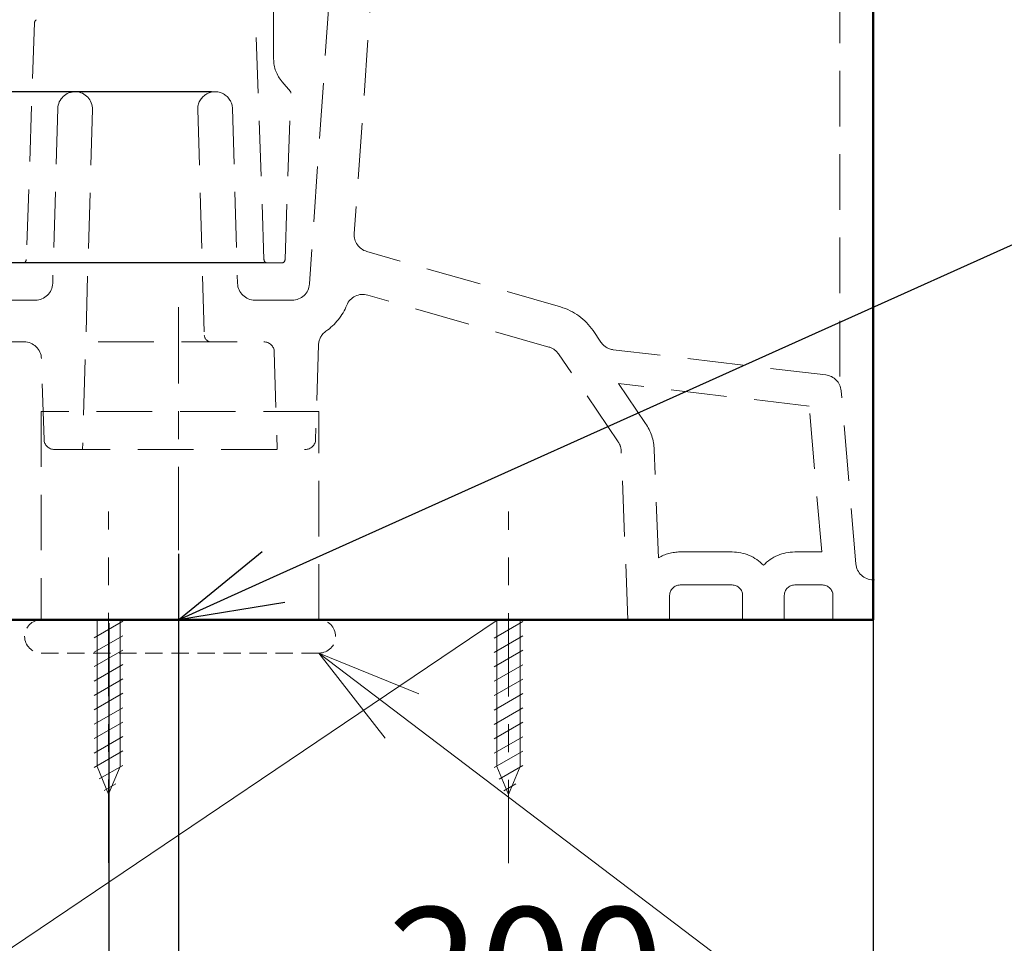
# Model space of a CAD drawing. Extents: x 1988 to 5188, y 194 to 4786.
# Drawn here: x 3948 to 4231, y 981 to 1247 of the extents above; entities that cross this region are included whole.
import ezdxf
from ezdxf import colors
from ezdxf.entities.mleader import LeaderData, LeaderLine
from ezdxf.math import Vec2, Vec3

# ---------------------------------------------------------------- set-up
doc = ezdxf.new("R2010")
doc.units = 0
doc.header["$MEASUREMENT"] = 0
for name, pattern in [('CENTER', [48, 24, -8, 8, -8]), ('DASHED', [24, 16, -8]), ('HIDDEN', [0.375, 0.25, -0.125]), ('PHANTOM', [96, 56, -8, 8, -8, 8, -8])]:
    doc.linetypes.add(name, pattern=pattern)
doc.layers.get('0').update_dxf_attribs({"linetype": 'CONTINUOUS'})
doc.layers.get('Defpoints').update_dxf_attribs({"linetype": 'CONTINUOUS'})
doc.layers.add('PIC13', color=7, linetype='CONTINUOUS')
doc.layers.add('繪圖線', color=7, linetype='CONTINUOUS')
for name, color, linetype, lineweight in [('中心線', 2, 'CENTER', 5), ('標註線', 7, 'CONTINUOUS', 9), ('牆壁線', 130, 'CONTINUOUS', 50)]:
    doc.layers.add(name, color=color, linetype=linetype, lineweight=lineweight)
doc.styles.get("Standard").update_dxf_attribs({"font": 'Microsoft JhengHei.ttf'})
doc.dimstyles.get("Standard").update_dxf_attribs({"dimtxt": 0.18, "dimasz": 0.18, "dimexe": 0.18, "dimexo": 0.0625, "dimgap": 0.09, "dimtad": 0, "dimtih": 1, "dimtoh": 1, "dimdec": 4, "dimzin": 0, "dimdsep": 46, "dimtxsty": 'Standard', "dimcen": 0.09, "dimadec": 0, "dimazin": 0, "dimtfac": 1, "dimtdec": 4, "dimtofl": 0, "dimtmove": 0, "dimatfit": 3, "dimfxl": 1, "dimtolj": 1, "dimtzin": 0, "dimarcsym": 0})

# ---------------------------------------------------------------- blocks, each defined once
blk = doc.blocks.new('SUB10')
at = {"layer": 'PIC13', "color": 7, "linetype": 'Continuous'}
for p, q in [((0, 0), (0, 1103)), ((-350, 0), (0, 0))]:
    blk.add_line(p, q, dxfattribs=at)
blk = doc.blocks.new('SUB9')
at = {"layer": 'PIC13', "color": 7, "linetype": 'Continuous'}
blk.add_blockref('SUB10', (0, 0), dxfattribs=at)
blk = doc.blocks.new('_Open30')
at = {"color": 0, "linetype": 'ByBlock', "lineweight": -2}
for p, q in [((-1, 0.2679), (0, 0)), ((0, 0), (-1, -0.2679)), ((0, 0), (-1, 0))]:
    blk.add_line(p, q, dxfattribs=at)
blk = doc.blocks.new('*D47')
at = {"color": 0, "lineweight": 0, "transparency": 16777216}
for p, q in [((3710.57, 1256.65), (3710.57, 1472.56)), ((3710.57, 1177.35), (3710.57, 1226.65)), ((3710.57, 1147.35), (3710.57, 1117.35))]:
    blk.add_line(p, q, dxfattribs=at)
at = {"color": 0, "lineweight": -2, "transparency": 16777216}
for p, q in [((4002.92, 1226.65), (3709.57, 1226.65)), ((4017.99, 1177.35), (3709.57, 1177.35))]:
    blk.add_line(p, q, dxfattribs=at)
at = {"layer": 'Defpoints', "color": 0, "transparency": 16777216}
for p in [(4003.92, 1226.65), (3710.57, 1177.35), (4018.99, 1177.35)]:
    blk.add_point(p, dxfattribs=at)
at = {"color": 0, "lineweight": 0, "transparency": 16777216, "xscale": 30, "yscale": 30, "zscale": 30}
for p, rotation in [((3710.57, 1226.65), 270), ((3710.57, 1177.35), 90)]:
    blk.add_blockref('_Open30', p, dxfattribs=dict(at, rotation=rotation))
at = {"color": 0, "lineweight": 0, "transparency": 16777216, "insert": (3675.07, 1387.9), "char_height": 35, "attachment_point": 5, "rotation": 90}
blk.add_mtext('\\A1;{\\fMicrosoft JhengHei|b0|i0|c136|p34;50以上}', dxfattribs=at)
blk = doc.blocks.new('*D48')
at = {"layer": 'Defpoints', "color": 0, "transparency": 16777216}
for p in [(3993.36, 1094.65), (4193.36, 1094.65), (4193.36, 941.24)]:
    blk.add_point(p, dxfattribs=at)
at = {"layer": '標註線', "color": 0, "lineweight": -2, "transparency": 16777216}
for p, q in [((3993.36, 1093.65), (3993.36, 940.24)), ((4193.36, 1093.65), (4193.36, 940.24)), ((4023.36, 941.24), (4163.36, 941.24))]:
    blk.add_line(p, q, dxfattribs=at)
at = {"layer": '標註線', "color": 0, "lineweight": -2, "transparency": 16777216, "xscale": 30, "yscale": 30, "zscale": 30, "rotation": 180}
blk.add_blockref('_Open30', (3993.36, 941.24), dxfattribs=at)
at = {"layer": '標註線', "color": 0, "lineweight": -2, "transparency": 16777216, "xscale": 30, "yscale": 30, "zscale": 30}
blk.add_blockref('_Open30', (4193.36, 941.24), dxfattribs=at)
at = {"layer": '標註線', "color": 0, "lineweight": 0, "transparency": 16777216, "insert": (4093.36, 974.32), "char_height": 35, "attachment_point": 5}
blk.add_mtext('\\A1;{\\fMicrosoft JhengHei|b0|i0|c136|p34;200}', dxfattribs=at)
blk = doc.blocks.new('*D49')
at = {"layer": 'Defpoints', "color": 0, "transparency": 16777216}
for p in [(3973.36, 1074.65), (4193.36, 1074.65), (3973.36, 855.17)]:
    blk.add_point(p, dxfattribs=at)
at = {"layer": '標註線', "color": 0, "lineweight": -2, "transparency": 16777216}
for p, q in [((3973.36, 1073.65), (3973.36, 854.17)), ((4193.36, 1073.65), (4193.36, 854.17)), ((4163.36, 855.17), (4003.36, 855.17))]:
    blk.add_line(p, q, dxfattribs=at)
at = {"layer": '標註線', "color": 0, "lineweight": -2, "transparency": 16777216, "xscale": 30, "yscale": 30, "zscale": 30, "rotation": 180}
blk.add_blockref('_Open30', (3973.36, 855.17), dxfattribs=at)
at = {"layer": '標註線', "color": 0, "lineweight": -2, "transparency": 16777216, "xscale": 30, "yscale": 30, "zscale": 30}
blk.add_blockref('_Open30', (4193.36, 855.17), dxfattribs=at)
at = {"layer": '標註線', "color": 0, "lineweight": 0, "transparency": 16777216, "insert": (4083.36, 887.84), "char_height": 34, "attachment_point": 5}
blk.add_mtext('\\A1;{\\fMicrosoft JhengHei|b0|i0|c136|p34;220~180}', dxfattribs=at)
blk = doc.blocks.new('*D50')
at = {"layer": 'Defpoints', "color": 0, "transparency": 16777216}
for p in [(3843.36, 1074.65), (4193.36, 1074.65), (3843.36, 775.62)]:
    blk.add_point(p, dxfattribs=at)
at = {"layer": '標註線', "color": 0, "lineweight": -2, "transparency": 16777216}
for p, q in [((3843.36, 1073.65), (3843.36, 774.62)), ((4193.36, 1073.65), (4193.36, 774.62)), ((4163.36, 775.62), (3873.36, 775.62))]:
    blk.add_line(p, q, dxfattribs=at)
at = {"layer": '標註線', "color": 0, "lineweight": -2, "transparency": 16777216, "xscale": 30, "yscale": 30, "zscale": 30, "rotation": 180}
blk.add_blockref('_Open30', (3843.36, 775.62), dxfattribs=at)
at = {"layer": '標註線', "color": 0, "lineweight": -2, "transparency": 16777216, "xscale": 30, "yscale": 30, "zscale": 30}
blk.add_blockref('_Open30', (4193.36, 775.62), dxfattribs=at)
at = {"layer": '標註線', "color": 0, "lineweight": 0, "transparency": 16777216, "insert": (4018.36, 808.7), "char_height": 35, "attachment_point": 5}
blk.add_mtext('\\A1;{\\fMicrosoft JhengHei|b0|i0|c136|p34;350}', dxfattribs=at)

msp = doc.modelspace()

# ---------------------------------------------------------------- linework, layer by layer
at = {"color": 4, "linetype": 'DASHED', "lineweight": 0}
msp.add_lwpolyline([(3953.87291, 1074.63116), (4033.82047, 1074.63116), (4033.82047, 1134.63116), (3953.87291, 1134.63116)], close=True, dxfattribs=at)
at = {"linetype": 'HIDDEN', "ltscale": 20}
msp.add_lwpolyline([(3953.87291, 1074.63116), (4033.82047, 1074.63116)], dxfattribs=at)
at = {"color": 6, "linetype": 'HIDDEN', "lineweight": 0, "ltscale": 20}
msp.add_lwpolyline([(4033.82047, 1065.05267), (3953.87291, 1065.05267)], dxfattribs=at)
for centre, start, end in [((3953.87291, 1069.84191), 90, 270), ((4033.82047, 1069.84191), 270, 90)]:
    msp.add_arc(centre, 4.78925, start, end, dxfattribs=at)
at = {"layer": 'PIC13', "color": 7, "linetype": 'PHANTOM', "lineweight": 5}
msp.add_line((4193.3607, 1074.6482), (4193.3607, 2199.64821), dxfattribs=at)
at = {"layer": 'PIC13', "color": 7, "linetype": 'DASHED', "lineweight": 0}
for p, q in [((4183.76982, 1144.6483), (4183.76982, 1432.6394)), ((4017.98612, 1178.31622), (4014.07251, 1290.38726)), ((4020.76982, 1236.06551), (4020.76982, 1291.65689)), ((4038.39441, 1276.99297), (4031.09149, 1171.30363)), ((4049.59863, 1265.45055), (4043.9776, 1185.83261)), ((3951.93454, 1246.49958), (3949.55352, 1178.31622)), ((4025.61133, 1226.73304), (4023.19461, 1229.5374)), ((3963.62207, 1226.6483), (4003.91757, 1226.6483)), ((4024.05352, 1178.31622), (4025.73227, 1226.38919)), ((3958.62419, 1221.79387), (3957.1594, 1171.50273)), ((4008.91545, 1221.79387), (4010.38024, 1171.50273)), ((3968.61995, 1221.50273), (3965.76982, 1123.6483)), ((3998.91969, 1221.50273), (4000.81035, 1156.59007)), ((4103.33703, 1164.68267), (4047.58657, 1180.67431)), ((3944.48551, 1177.35112), (3948.55413, 1177.35112)), ((4018.98551, 1177.35112), (3948.55413, 1177.35112)), ((4018.98551, 1177.35112), (4023.05413, 1177.35112)), ((4100.02834, 1153.14783), (4047.8411, 1168.11738)), ((3952.16152, 1166.6483), (3941.42926, 1166.6483)), ((4015.37812, 1166.6483), (4026.10339, 1166.6483)), ((4114.9899, 1154.53734), (4112.7168, 1157.88717)), ((3948.92854, 1154.6483), (3941.42926, 1154.6483)), ((3970.27495, 1154.6483), (4017.95301, 1154.6483)), ((4033.68693, 1153.75303), (4032.85846, 1126.55695)), ((4020.95174, 1151.73564), (4021.76982, 1123.6483)), ((4119.96825, 1125.82956), (4102.7871, 1151.14915)), ((4179.72347, 1145.12788), (4118.53879, 1152.3796)), ((3954.67617, 1126.55158), (3953.92594, 1149.8095)), ((4127.82927, 1131.16382), (4120.04558, 1142.63452)), ((4174.96362, 1136.12553), (4120.04558, 1142.63452)), ((4188.37886, 1090.7225), (4184.11682, 1140.58843)), ((4178.55142, 1094.1483), (4174.96362, 1136.12553)), ((3957.67461, 1123.6483), (4029.85985, 1123.6483)), ((4122.76982, 1074.6483), (4120.82687, 1123.22189)), ((4131.5634, 1092.49866), (4130.31928, 1123.60159)), ((4137.76982, 1094.1483), (4152.76982, 1094.1483)), ((4170.76982, 1094.1483), (4178.55142, 1094.1483)), ((4137.76982, 1084.6483), (4152.76982, 1084.6483)), ((4170.76982, 1084.6483), (4178.76982, 1084.6483)), ((4134.76982, 1074.6483), (4134.76982, 1081.6483)), ((4155.76982, 1074.6483), (4155.76982, 1081.6483)), ((4167.76982, 1074.6483), (4167.76982, 1081.6483)), ((4181.76982, 1074.6483), (4181.76982, 1081.6483))]:
    msp.add_line(p, q, dxfattribs=at)
at = {"layer": 'PIC13', "color": 2, "linetype": 'CENTER', "lineweight": 0}
msp.add_line((3993.3607, 1094.6483), (3993.3607, 1164.6483), dxfattribs=at)
at = {"layer": 'PIC13', "color": 7, "linetype": 'DASHED', "lineweight": 5}
msp.add_line((4193.3607, 1086.1483), (4193.76982, 1086.1483), dxfattribs=at)
at = {"layer": 'PIC13', "color": 7, "linetype": 'DASHED', "lineweight": 0}
for centre, radius, start, end in [((3952.93393, 1246.46468), 1, 119.4064176, 177.9999385), ((4030.76982, 1236.06551), 10, 180, 220.7538994), ((3963.62207, 1221.6483), 5, 358.3316626, 178.3316626), ((4003.91757, 1221.6483), 5, 1.6683374, 181.6683374), ((4025.23257, 1226.40664), 0.5, 358, 40.7538994), ((4048.96519, 1185.48049), 5, 175.9616153, 253.9948267), ((3948.55413, 1178.35112), 1, 270, 358), ((4018.98551, 1178.35112), 1, 182, 270), ((4023.05413, 1178.35112), 1, 270, 358), ((3952.16152, 1171.6483), 5, 270, 358.3316626), ((4015.37812, 1171.6483), 5, 181.6683374, 270), ((4026.10339, 1171.6483), 5, 270, 356.0472631), ((4046.46248, 1163.31119), 5, 73.9948267, 157.7307695), ((4026.10339, 1171.6483), 17, 304.8810168, 337.7307695), ((4098.64972, 1148.34165), 17, 34.1596945, 73.9948267), ((4002.8095, 1156.6483), 2, 181.6683374, 270), ((4038.68462, 1153.60079), 5, 124.8810168, 178.2551445), ((3948.92854, 1149.6483), 5, 1.847538, 90), ((4017.95301, 1151.6483), 3, 1.6683374, 90), ((4119.12728, 1157.34485), 5, 214.1596945, 263.2407269), ((4098.64972, 1148.34165), 5, 34.1596945, 73.9948267), ((4179.13498, 1140.16263), 5, 4.8852026, 83.2407269), ((4115.83087, 1123.02205), 14.5, 2.29061, 34.1596945), ((3957.67461, 1126.6483), 3, 181.847538, 270), ((4029.85985, 1126.6483), 3, 270, 358.2551445), ((4115.83087, 1123.02205), 5, 2.29061, 34.1596945), ((4137.76982, 1081.6483), 12.5, 90, 119.7695956), ((4152.76982, 1081.6483), 12.5, 43.9455196, 90), ((4170.76982, 1081.6483), 12.5, 90, 136.0544804), ((4193.3607, 1091.1483), 5, 184.8852026, 270), ((4137.76982, 1081.6483), 3, 90, 180), ((4152.76982, 1081.6483), 3, 0, 90), ((4170.76982, 1081.6483), 3, 90, 180), ((4178.76982, 1081.6483), 3, 0, 90)]:
    msp.add_arc(centre, radius, start, end, dxfattribs=at)
at = {"layer": '中心線', "lineweight": 0}
for p, q in [((3973.2716, 1004.60327), (3973.2716, 1105.83411)), ((4088.37561, 1004.54769), (4088.37561, 1105.77853))]:
    msp.add_line(p, q, dxfattribs=at)
at = {"layer": '牆壁線'}
for p, q in [((4193.3607, 1074.6482), (4193.3607, 2408.13584)), ((4193.36067, 1074.6483), (3755.62798, 1074.64844))]:
    msp.add_line(p, q, dxfattribs=at)
at = {"layer": '繪圖線', "color": 0, "linetype": 'Continuous', "lineweight": 0}
for p, q in [((3969.9466, 1074.6684), (3969.9466, 1032.42166)), ((3976.5966, 1074.6684), (3976.5966, 1032.42166)), ((4085.05061, 1074.61282), (4085.05061, 1032.36608)), ((4091.70061, 1074.61282), (4091.70061, 1032.36608)), ((3969.1486, 1069.42439), (3977.3946, 1074.18522)), ((4084.25261, 1069.36882), (4092.49861, 1074.12965)), ((3969.1486, 1065.27786), (3977.3946, 1070.0387)), ((4084.25261, 1065.22229), (4092.49861, 1069.98312)), ((3969.1486, 1061.13134), (3977.3946, 1065.89217)), ((4084.25261, 1061.07576), (4092.49861, 1065.83659)), ((3969.1486, 1056.98481), (3977.3946, 1061.74564)), ((4084.25261, 1056.92923), (4092.49861, 1061.69006)), ((3969.1486, 1052.83828), (3977.3946, 1057.59911)), ((4084.25261, 1052.7827), (4092.49861, 1057.54353)), ((3969.1486, 1048.69175), (3977.3946, 1053.45258)), ((4084.25261, 1048.63617), (4092.49861, 1053.397)), ((3969.1486, 1044.54522), (3977.3946, 1049.30605)), ((4084.25261, 1044.48964), (4092.49861, 1049.25047)), ((3969.1486, 1040.39869), (3977.3946, 1045.15952)), ((4084.25261, 1040.34311), (4092.49861, 1045.10394)), ((3969.1486, 1036.25216), (3977.3946, 1041.01299)), ((4084.25261, 1036.19658), (4092.49861, 1040.95741)), ((3969.1486, 1032.10563), (3977.3946, 1036.86646)), ((4084.25261, 1032.05005), (4092.49861, 1036.81088)), ((3969.9466, 1032.42166), (3973.2716, 1024.3944)), ((3970.58725, 1028.78971), (3977.3946, 1032.71993)), ((3976.5966, 1032.42166), (3973.2716, 1024.3944)), ((4085.05061, 1032.36608), (4088.37561, 1024.33882)), ((4085.69127, 1028.73413), (4092.49861, 1032.66435)), ((4091.70061, 1032.36608), (4088.37561, 1024.33882)), ((3971.97333, 1025.44343), (3975.386, 1027.41373)), ((4087.07734, 1025.38785), (4090.49001, 1027.35815))]:
    msp.add_line(p, q, dxfattribs=at)
at = {"layer": '繪圖線', "color": 0, "lineweight": 0}
for p, q in [((3969.9466, 1074.6684), (3976.5966, 1074.6684)), ((4085.05061, 1074.61282), (4091.70061, 1074.61282))]:
    msp.add_line(p, q, dxfattribs=at)

# ---------------------------------------------------------------- block references
at = {"layer": 'PIC13', "color": 7, "linetype": 'Continuous', "lineweight": 5}
msp.add_blockref('SUB9', (4193.3607, 1074.64834), dxfattribs=at)

# ---------------------------------------------------------------- dimensions: what is measured, and where the dimension line sits
at = {"lineweight": 0}
dim = msp.add_linear_dim(base=(3710.57141, 1177.35112), p1=(4003.91757, 1226.6483), p2=(4018.98551, 1177.35112), angle=90, text='{\\fMicrosoft JhengHei|b0|i0|c136|p34;50以上}', dimstyle='Standard', override={"dimtxt": 35, "dimasz": 30, "dimexe": 1, "dimexo": 1, "dimgap": 15, "dimtad": 1, "dimtih": 0, "dimtoh": 0, "dimzin": 8, "dimblk1": 'Open30', "dimblk2": 'Open30', "dimsah": 1, "dimcen": 2, "dimdle": 3, "dimtofl": 1, "dimtvp": 1, "dimlwd": 0}, dxfattribs=at)
dim.commit()
dim.dimension.update_dxf_attribs({"geometry": '*D47', "text_midpoint": (3710.57141, 1387.90193), "dimtype": 160})
at = {"layer": '標註線', "lineweight": 0}
for base, p1, p2, text, override, picture, middle in [((4193.3607, 941.23655), (3993.3607, 1094.6483), (4193.3607, 1094.6483), '{\\fMicrosoft JhengHei|b0|i0|c136|p34;<>}', {"dimtxt": 35, "dimasz": 30, "dimexe": 1, "dimexo": 1, "dimgap": 15, "dimtad": 1, "dimtih": 0, "dimtoh": 0, "dimzin": 8, "dimblk1": 'Open30', "dimblk2": 'Open30', "dimsah": 1, "dimcen": 2, "dimdle": 3, "dimtofl": 1, "dimtvp": 1}, '*D48', (4093.3607, 941.23655)), ((3843.3607, 775.61539), (4193.3607, 1074.6482), (3843.3607, 1074.64834), '{\\fMicrosoft JhengHei|b0|i0|c136|p34;<>}', {"dimtxt": 35, "dimasz": 30, "dimexe": 1, "dimexo": 1, "dimgap": 15, "dimtad": 1, "dimtih": 0, "dimtoh": 0, "dimzin": 8, "dimblk1": 'Open30', "dimblk2": 'Open30', "dimsah": 1, "dimcen": 2, "dimdle": 3, "dimtofl": 1, "dimtvp": 1}, '*D50', (4018.3607, 775.61539)), ((3973.3607, 855.16882), (4193.3607, 1074.6482), (3973.3607, 1074.64834), '{\\fMicrosoft JhengHei|b0|i0|c136|p34;<>~180}', {"dimtxt": 34, "dimasz": 30, "dimexe": 1, "dimexo": 1, "dimgap": 15, "dimtad": 1, "dimtih": 0, "dimtoh": 0, "dimzin": 8, "dimblk1": 'Open30', "dimblk2": 'Open30', "dimsah": 1, "dimcen": 2, "dimdle": 3, "dimtofl": 1, "dimtvp": 1}, '*D49', (4083.3607, 855.16882))]:
    dim = msp.add_linear_dim(base=base, p1=p1, p2=p2, text=text, dimstyle='Standard', override=override, dxfattribs=at)
    dim.commit()
    dim.dimension.update_dxf_attribs({"geometry": picture, "text_midpoint": middle, "dimtype": 160})

# ---------------------------------------------------------------- leaders
at = {"lineweight": 0}
ml = msp.add_multileader_mtext('Standard', dxfattribs=at)
ml.set_content('{\\fMicrosoft JhengHei|b0|i0|c136|p34;陶器排水口中心}', color=256)
ml.set_leader_properties()
ml.set_arrow_properties(name='OPEN30')
ml.build(insert=Vec2(0, 0))
ml.multileader.update_dxf_attribs({"text_left_attachment_type": 5, "text_right_attachment_type": 6, "dogleg_length": 60, "arrow_head_size": 30})
ctx = ml.context
ctx.base_point, ctx.char_height, ctx.arrow_head_size, ctx.landing_gap_size, ctx.plane_origin = Vec3(4309.62426, 1189.89534), 35, 30, 0.09, Vec3(3993.3607, 1074.64836)
ctx.left_attachment, ctx.right_attachment = 5, 6
notes = []
notes.append((ctx, [(0, (1, 1, 0), (4249.62426, 1189.89534), (1, 0), 60, [(0, [(3993.3607, 1074.64836)], 0, [])])]))
ctx.mtext.insert, ctx.mtext.line_spacing_style = Vec3(4309.71426, 1241.05393), 2
at = {"layer": '標註線'}
ml = msp.add_multileader_mtext('Standard', dxfattribs=at)
ml.set_content('HH04088+TWC1', color=256)
ml.set_leader_properties(linetype='ByLayer', lineweight=0)
ml.set_arrow_properties(name='OPEN30')
ml.build(insert=Vec2(0, 0))
ml.multileader.update_dxf_attribs({"text_right_attachment_type": 6, "dogleg_length": 0.36, "arrow_head_size": 30})
ctx = ml.context
ctx.base_point, ctx.char_height, ctx.arrow_head_size, ctx.landing_gap_size, ctx.plane_origin = Vec3(3421.18704, 894.98496), 35, 30, 0.09, Vec3(3894.93908, 1032.47967)
ctx.right_attachment, ctx.text_align_type = 6, 2
notes.append((ctx, [(0, (1, 1, 0), (3783.20542, 870.7787), (-1, 0), 0.36, [(1, [(3894.82561, 1074.40953), (4085.12429, 1074.56121)], 0, [])])]))
ctx.mtext.insert, ctx.mtext.alignment, ctx.mtext.line_spacing_style, ctx.mtext.flow_direction = Vec3(3782.75542, 912.7787), 3, 2, 5
ml = msp.add_multileader_mtext('Standard', dxfattribs=at)
ml.set_content('HH72005', color=256)
ml.set_leader_properties(linetype='ByLayer', lineweight=0)
ml.set_arrow_properties(name='OPEN30')
ml.build(insert=Vec2(0, 0))
ml.multileader.update_dxf_attribs({"text_left_attachment_type": 5, "text_right_attachment_type": 5, "dogleg_length": 0.36, "arrow_head_size": 30})
ctx = ml.context
ctx.base_point, ctx.char_height, ctx.arrow_head_size, ctx.landing_gap_size, ctx.plane_origin = Vec3(4221.63562, 922.70068), 35, 30, 0.09, Vec3(4033.82047, 1065.05267)
ctx.left_attachment, ctx.right_attachment = 5, 5
notes.append((ctx, [(0, (1, 1, 0), (4221.27562, 922.70068), (1, 0), 0.36, [(0, [(4033.82047, 1065.05267)], 0, [])])]))
ctx.mtext.insert, ctx.mtext.flow_direction = Vec3(4221.72562, 965.28816), 5
for ctx, leaders in notes:
    for number, flags, end, landing, length, lines in leaders:
        leader = LeaderData()
        leader.index, (leader.has_last_leader_line, leader.has_dogleg_vector, leader.attachment_direction) = number, flags
        leader.last_leader_point, leader.dogleg_vector, leader.dogleg_length = Vec3(end), Vec3(landing), length
        for number, points, colour, breaks in lines:
            line = LeaderLine()
            line.index, line.vertices, line.color, line.breaks = number, Vec3.list(points), colors.encode_raw_color(colour), breaks
            leader.lines.append(line)
        ctx.leaders.append(leader)

doc.saveas('drawing.dxf')
